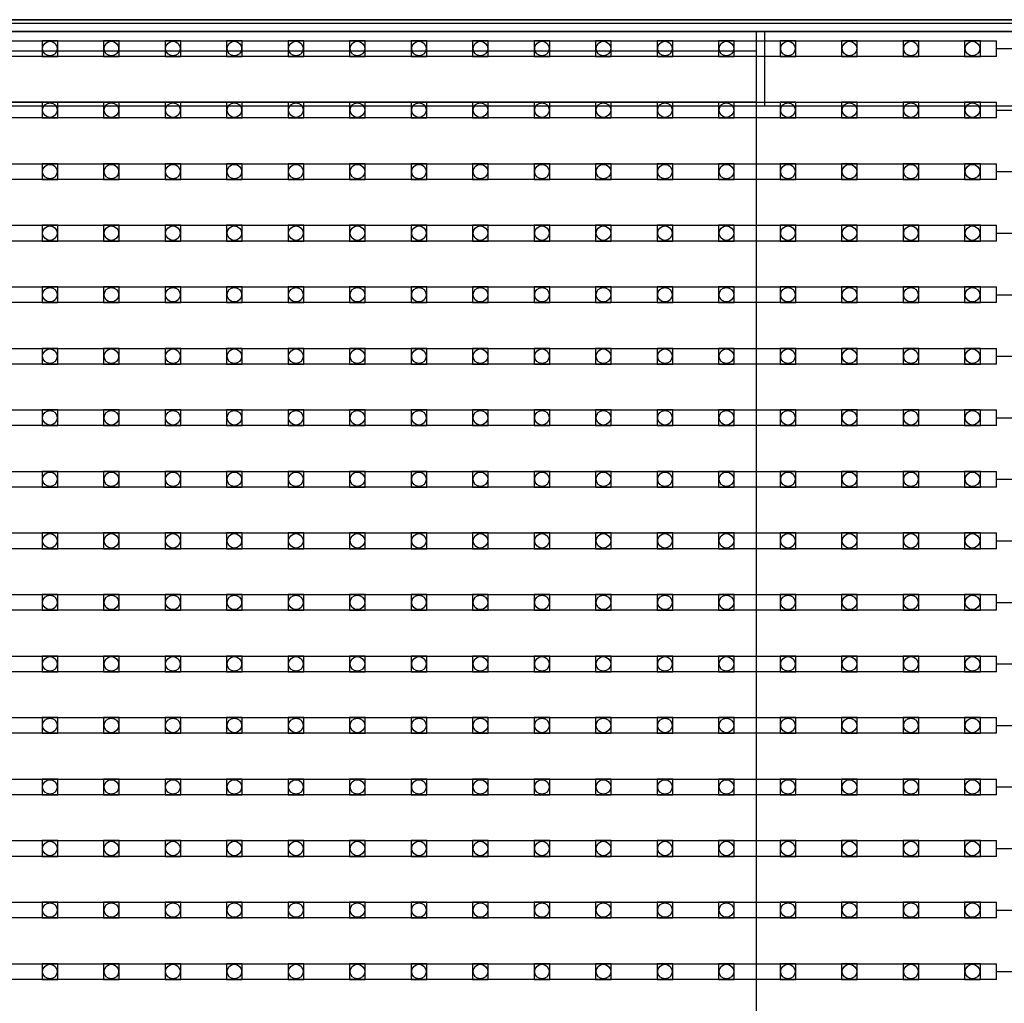
# Model space of a CAD drawing. Units: millimetres. Extents: x 359 to 8079, y 303 to 2679.
# Drawn here: x 1059 to 1184, y 1393 to 1518 of the extents above; entities that cross this region are included whole.
import ezdxf

# ---------------------------------------------------------------- set-up
doc = ezdxf.new("R2010")
doc.units = ezdxf.units.MM
doc.header["$LTSCALE"] = 0.15

msp = doc.modelspace()

# ---------------------------------------------------------------- linework, layer by layer
at = {"color": 7, "linetype": 'Continuous'}
for p, q in [((684.32, 1518.15), (1684.32, 1518.15)), ((1684.32, 1518.15), (684.32, 1518.15)), ((1684.32, 1517.65), (684.32, 1517.65)), ((1684.32, 1516.65), (684.32, 1516.65)), ((685.82, 1516.65), (1683.02, 1516.65)), ((1152.82, 1019.65), (1152.82, 1516.65)), ((1153.82, 1516.65), (1153.82, 1507.15)), ((1152.82, 1514.15), (694.82, 1514.15)), ((1152.82, 1507.65), (694.82, 1507.65)), ((1673.82, 1507.15), (694.82, 1507.15))]:
    msp.add_line(p, q, dxfattribs=at)
at = {"ltscale": 5}
for p, q in [((685.32, 1515.48), (1183.32, 1515.48)), ((1183.32, 1513.48), (1183.32, 1515.48)), ((1183.32, 1514.48), (1185.32, 1514.48)), ((1183.32, 1513.48), (685.32, 1513.48)), ((685.32, 1507.66), (1183.32, 1507.66)), ((1183.32, 1505.66), (1183.32, 1507.66)), ((1183.32, 1506.66), (1185.32, 1506.66)), ((1183.32, 1505.66), (685.32, 1505.66)), ((685.32, 1499.84), (1183.32, 1499.84)), ((1183.32, 1497.84), (1183.32, 1499.84)), ((1183.32, 1498.84), (1185.32, 1498.84)), ((1183.32, 1497.84), (685.32, 1497.84)), ((685.32, 1492.02), (1183.32, 1492.02)), ((1183.32, 1490.02), (1183.32, 1492.02)), ((1183.32, 1491.02), (1185.32, 1491.02)), ((1183.32, 1490.02), (685.32, 1490.02)), ((685.32, 1484.2), (1183.32, 1484.2)), ((1183.32, 1482.2), (1183.32, 1484.2)), ((1183.32, 1483.2), (1185.32, 1483.2)), ((1183.32, 1482.2), (685.32, 1482.2)), ((685.32, 1476.38), (1183.32, 1476.38)), ((1183.32, 1474.38), (1183.32, 1476.38)), ((1183.32, 1475.38), (1185.32, 1475.38)), ((1183.32, 1474.38), (685.32, 1474.38)), ((685.32, 1468.56), (1183.32, 1468.56)), ((1183.32, 1466.56), (1183.32, 1468.56)), ((1183.32, 1467.56), (1185.32, 1467.56)), ((1183.32, 1466.56), (685.32, 1466.56)), ((685.32, 1460.74), (1183.32, 1460.74)), ((1183.32, 1458.74), (1183.32, 1460.74)), ((1183.32, 1459.74), (1185.32, 1459.74)), ((1183.32, 1458.74), (685.32, 1458.74)), ((685.32, 1452.92), (1183.32, 1452.92)), ((1183.32, 1450.92), (1183.32, 1452.92)), ((1183.32, 1451.92), (1185.32, 1451.92)), ((1183.32, 1450.92), (685.32, 1450.92)), ((685.32, 1445.1), (1183.32, 1445.1)), ((1183.32, 1443.1), (1183.32, 1445.1)), ((1183.32, 1444.1), (1185.32, 1444.1)), ((1183.32, 1443.1), (685.32, 1443.1)), ((685.32, 1437.28), (1183.32, 1437.28)), ((1183.32, 1435.28), (1183.32, 1437.28)), ((1183.32, 1436.28), (1185.32, 1436.28)), ((1183.32, 1435.28), (685.32, 1435.28)), ((685.32, 1429.46), (1183.32, 1429.46)), ((1183.32, 1427.46), (1183.32, 1429.46)), ((1183.32, 1428.46), (1185.32, 1428.46)), ((1183.32, 1427.46), (685.32, 1427.46)), ((685.32, 1421.64), (1183.32, 1421.64)), ((1183.32, 1419.64), (1183.32, 1421.64)), ((1183.32, 1419.64), (685.32, 1419.64)), ((1183.32, 1420.64), (1185.32, 1420.64)), ((685.32, 1413.82), (1183.32, 1413.82)), ((1183.32, 1411.82), (1183.32, 1413.82)), ((1183.32, 1412.82), (1185.32, 1412.82)), ((1183.32, 1411.82), (685.32, 1411.82)), ((685.32, 1406), (1183.32, 1406)), ((1183.32, 1404), (1183.32, 1406)), ((1183.32, 1405), (1185.32, 1405)), ((1183.32, 1404), (685.32, 1404)), ((685.32, 1398.18), (1183.32, 1398.18)), ((1183.32, 1396.18), (1183.32, 1398.18)), ((1183.32, 1397.18), (1185.32, 1397.18)), ((1183.32, 1396.18), (685.32, 1396.18))]:
    msp.add_line(p, q, dxfattribs=at)
at = {"color": 4}
for points in [[(1063.97, 1515.48), (1061.97, 1515.48), (1061.97, 1513.48), (1063.97, 1513.48)], [(1071.79, 1515.48), (1069.79, 1515.48), (1069.79, 1513.48), (1071.79, 1513.48)], [(1079.61, 1515.48), (1077.61, 1515.48), (1077.61, 1513.48), (1079.61, 1513.48)], [(1087.43, 1515.48), (1085.43, 1515.48), (1085.43, 1513.48), (1087.43, 1513.48)], [(1095.25, 1515.48), (1093.25, 1515.48), (1093.25, 1513.48), (1095.25, 1513.48)], [(1103.07, 1515.48), (1101.07, 1515.48), (1101.07, 1513.48), (1103.07, 1513.48)], [(1110.89, 1515.48), (1108.89, 1515.48), (1108.89, 1513.48), (1110.89, 1513.48)], [(1118.71, 1515.48), (1116.71, 1515.48), (1116.71, 1513.48), (1118.71, 1513.48)], [(1126.53, 1515.48), (1124.53, 1515.48), (1124.53, 1513.48), (1126.53, 1513.48)], [(1134.35, 1515.48), (1132.35, 1515.48), (1132.35, 1513.48), (1134.35, 1513.48)], [(1142.17, 1515.48), (1140.17, 1515.48), (1140.17, 1513.48), (1142.17, 1513.48)], [(1149.99, 1515.48), (1147.99, 1515.48), (1147.99, 1513.48), (1149.99, 1513.48)], [(1157.81, 1515.48), (1155.81, 1515.48), (1155.81, 1513.48), (1157.81, 1513.48)], [(1165.63, 1515.48), (1163.63, 1515.48), (1163.63, 1513.48), (1165.63, 1513.48)], [(1173.45, 1515.48), (1171.45, 1515.48), (1171.45, 1513.48), (1173.45, 1513.48)], [(1181.27, 1515.48), (1179.27, 1515.48), (1179.27, 1513.48), (1181.27, 1513.48)], [(1063.97, 1507.66), (1061.97, 1507.66), (1061.97, 1505.66), (1063.97, 1505.66)], [(1071.79, 1507.66), (1069.79, 1507.66), (1069.79, 1505.66), (1071.79, 1505.66)], [(1079.61, 1507.66), (1077.61, 1507.66), (1077.61, 1505.66), (1079.61, 1505.66)], [(1087.43, 1507.66), (1085.43, 1507.66), (1085.43, 1505.66), (1087.43, 1505.66)], [(1095.25, 1507.66), (1093.25, 1507.66), (1093.25, 1505.66), (1095.25, 1505.66)], [(1103.07, 1507.66), (1101.07, 1507.66), (1101.07, 1505.66), (1103.07, 1505.66)], [(1110.89, 1507.66), (1108.89, 1507.66), (1108.89, 1505.66), (1110.89, 1505.66)], [(1118.71, 1507.66), (1116.71, 1507.66), (1116.71, 1505.66), (1118.71, 1505.66)], [(1126.53, 1507.66), (1124.53, 1507.66), (1124.53, 1505.66), (1126.53, 1505.66)], [(1134.35, 1507.66), (1132.35, 1507.66), (1132.35, 1505.66), (1134.35, 1505.66)], [(1142.17, 1507.66), (1140.17, 1507.66), (1140.17, 1505.66), (1142.17, 1505.66)], [(1149.99, 1507.66), (1147.99, 1507.66), (1147.99, 1505.66), (1149.99, 1505.66)], [(1157.81, 1507.66), (1155.81, 1507.66), (1155.81, 1505.66), (1157.81, 1505.66)], [(1165.63, 1507.66), (1163.63, 1507.66), (1163.63, 1505.66), (1165.63, 1505.66)], [(1173.45, 1507.66), (1171.45, 1507.66), (1171.45, 1505.66), (1173.45, 1505.66)], [(1181.27, 1507.66), (1179.27, 1507.66), (1179.27, 1505.66), (1181.27, 1505.66)], [(1063.97, 1499.84), (1061.97, 1499.84), (1061.97, 1497.84), (1063.97, 1497.84)], [(1071.79, 1499.84), (1069.79, 1499.84), (1069.79, 1497.84), (1071.79, 1497.84)], [(1079.61, 1499.84), (1077.61, 1499.84), (1077.61, 1497.84), (1079.61, 1497.84)], [(1087.43, 1499.84), (1085.43, 1499.84), (1085.43, 1497.84), (1087.43, 1497.84)], [(1095.25, 1499.84), (1093.25, 1499.84), (1093.25, 1497.84), (1095.25, 1497.84)], [(1103.07, 1499.84), (1101.07, 1499.84), (1101.07, 1497.84), (1103.07, 1497.84)], [(1110.89, 1499.84), (1108.89, 1499.84), (1108.89, 1497.84), (1110.89, 1497.84)], [(1118.71, 1499.84), (1116.71, 1499.84), (1116.71, 1497.84), (1118.71, 1497.84)], [(1126.53, 1499.84), (1124.53, 1499.84), (1124.53, 1497.84), (1126.53, 1497.84)], [(1134.35, 1499.84), (1132.35, 1499.84), (1132.35, 1497.84), (1134.35, 1497.84)], [(1142.17, 1499.84), (1140.17, 1499.84), (1140.17, 1497.84), (1142.17, 1497.84)], [(1149.99, 1499.84), (1147.99, 1499.84), (1147.99, 1497.84), (1149.99, 1497.84)], [(1157.81, 1499.84), (1155.81, 1499.84), (1155.81, 1497.84), (1157.81, 1497.84)], [(1165.63, 1499.84), (1163.63, 1499.84), (1163.63, 1497.84), (1165.63, 1497.84)], [(1173.45, 1499.84), (1171.45, 1499.84), (1171.45, 1497.84), (1173.45, 1497.84)], [(1181.27, 1499.84), (1179.27, 1499.84), (1179.27, 1497.84), (1181.27, 1497.84)], [(1063.97, 1492.02), (1061.97, 1492.02), (1061.97, 1490.02), (1063.97, 1490.02)], [(1071.79, 1492.02), (1069.79, 1492.02), (1069.79, 1490.02), (1071.79, 1490.02)], [(1079.61, 1492.02), (1077.61, 1492.02), (1077.61, 1490.02), (1079.61, 1490.02)], [(1087.43, 1492.02), (1085.43, 1492.02), (1085.43, 1490.02), (1087.43, 1490.02)], [(1095.25, 1492.02), (1093.25, 1492.02), (1093.25, 1490.02), (1095.25, 1490.02)], [(1103.07, 1492.02), (1101.07, 1492.02), (1101.07, 1490.02), (1103.07, 1490.02)], [(1110.89, 1492.02), (1108.89, 1492.02), (1108.89, 1490.02), (1110.89, 1490.02)], [(1118.71, 1492.02), (1116.71, 1492.02), (1116.71, 1490.02), (1118.71, 1490.02)], [(1126.53, 1492.02), (1124.53, 1492.02), (1124.53, 1490.02), (1126.53, 1490.02)], [(1134.35, 1492.02), (1132.35, 1492.02), (1132.35, 1490.02), (1134.35, 1490.02)], [(1142.17, 1492.02), (1140.17, 1492.02), (1140.17, 1490.02), (1142.17, 1490.02)], [(1149.99, 1492.02), (1147.99, 1492.02), (1147.99, 1490.02), (1149.99, 1490.02)], [(1157.81, 1492.02), (1155.81, 1492.02), (1155.81, 1490.02), (1157.81, 1490.02)], [(1165.63, 1492.02), (1163.63, 1492.02), (1163.63, 1490.02), (1165.63, 1490.02)], [(1173.45, 1492.02), (1171.45, 1492.02), (1171.45, 1490.02), (1173.45, 1490.02)], [(1181.27, 1492.02), (1179.27, 1492.02), (1179.27, 1490.02), (1181.27, 1490.02)], [(1063.97, 1484.2), (1061.97, 1484.2), (1061.97, 1482.2), (1063.97, 1482.2)], [(1071.79, 1484.2), (1069.79, 1484.2), (1069.79, 1482.2), (1071.79, 1482.2)], [(1079.61, 1484.2), (1077.61, 1484.2), (1077.61, 1482.2), (1079.61, 1482.2)], [(1087.43, 1484.2), (1085.43, 1484.2), (1085.43, 1482.2), (1087.43, 1482.2)], [(1095.25, 1484.2), (1093.25, 1484.2), (1093.25, 1482.2), (1095.25, 1482.2)], [(1103.07, 1484.2), (1101.07, 1484.2), (1101.07, 1482.2), (1103.07, 1482.2)], [(1110.89, 1484.2), (1108.89, 1484.2), (1108.89, 1482.2), (1110.89, 1482.2)], [(1118.71, 1484.2), (1116.71, 1484.2), (1116.71, 1482.2), (1118.71, 1482.2)], [(1126.53, 1484.2), (1124.53, 1484.2), (1124.53, 1482.2), (1126.53, 1482.2)], [(1134.35, 1484.2), (1132.35, 1484.2), (1132.35, 1482.2), (1134.35, 1482.2)], [(1142.17, 1484.2), (1140.17, 1484.2), (1140.17, 1482.2), (1142.17, 1482.2)], [(1149.99, 1484.2), (1147.99, 1484.2), (1147.99, 1482.2), (1149.99, 1482.2)], [(1157.81, 1484.2), (1155.81, 1484.2), (1155.81, 1482.2), (1157.81, 1482.2)], [(1165.63, 1484.2), (1163.63, 1484.2), (1163.63, 1482.2), (1165.63, 1482.2)], [(1173.45, 1484.2), (1171.45, 1484.2), (1171.45, 1482.2), (1173.45, 1482.2)], [(1181.27, 1484.2), (1179.27, 1484.2), (1179.27, 1482.2), (1181.27, 1482.2)], [(1063.97, 1476.38), (1061.97, 1476.38), (1061.97, 1474.38), (1063.97, 1474.38)], [(1071.79, 1476.38), (1069.79, 1476.38), (1069.79, 1474.38), (1071.79, 1474.38)], [(1079.61, 1476.38), (1077.61, 1476.38), (1077.61, 1474.38), (1079.61, 1474.38)], [(1087.43, 1476.38), (1085.43, 1476.38), (1085.43, 1474.38), (1087.43, 1474.38)], [(1095.25, 1476.38), (1093.25, 1476.38), (1093.25, 1474.38), (1095.25, 1474.38)], [(1103.07, 1476.38), (1101.07, 1476.38), (1101.07, 1474.38), (1103.07, 1474.38)], [(1110.89, 1476.38), (1108.89, 1476.38), (1108.89, 1474.38), (1110.89, 1474.38)], [(1118.71, 1476.38), (1116.71, 1476.38), (1116.71, 1474.38), (1118.71, 1474.38)], [(1126.53, 1476.38), (1124.53, 1476.38), (1124.53, 1474.38), (1126.53, 1474.38)], [(1134.35, 1476.38), (1132.35, 1476.38), (1132.35, 1474.38), (1134.35, 1474.38)], [(1142.17, 1476.38), (1140.17, 1476.38), (1140.17, 1474.38), (1142.17, 1474.38)], [(1149.99, 1476.38), (1147.99, 1476.38), (1147.99, 1474.38), (1149.99, 1474.38)], [(1157.81, 1476.38), (1155.81, 1476.38), (1155.81, 1474.38), (1157.81, 1474.38)], [(1165.63, 1476.38), (1163.63, 1476.38), (1163.63, 1474.38), (1165.63, 1474.38)], [(1173.45, 1476.38), (1171.45, 1476.38), (1171.45, 1474.38), (1173.45, 1474.38)], [(1181.27, 1476.38), (1179.27, 1476.38), (1179.27, 1474.38), (1181.27, 1474.38)], [(1063.97, 1468.56), (1061.97, 1468.56), (1061.97, 1466.56), (1063.97, 1466.56)], [(1071.79, 1468.56), (1069.79, 1468.56), (1069.79, 1466.56), (1071.79, 1466.56)], [(1079.61, 1468.56), (1077.61, 1468.56), (1077.61, 1466.56), (1079.61, 1466.56)], [(1087.43, 1468.56), (1085.43, 1468.56), (1085.43, 1466.56), (1087.43, 1466.56)], [(1095.25, 1468.56), (1093.25, 1468.56), (1093.25, 1466.56), (1095.25, 1466.56)], [(1103.07, 1468.56), (1101.07, 1468.56), (1101.07, 1466.56), (1103.07, 1466.56)], [(1110.89, 1468.56), (1108.89, 1468.56), (1108.89, 1466.56), (1110.89, 1466.56)], [(1118.71, 1468.56), (1116.71, 1468.56), (1116.71, 1466.56), (1118.71, 1466.56)], [(1126.53, 1468.56), (1124.53, 1468.56), (1124.53, 1466.56), (1126.53, 1466.56)], [(1134.35, 1468.56), (1132.35, 1468.56), (1132.35, 1466.56), (1134.35, 1466.56)], [(1142.17, 1468.56), (1140.17, 1468.56), (1140.17, 1466.56), (1142.17, 1466.56)], [(1149.99, 1468.56), (1147.99, 1468.56), (1147.99, 1466.56), (1149.99, 1466.56)], [(1157.81, 1468.56), (1155.81, 1468.56), (1155.81, 1466.56), (1157.81, 1466.56)], [(1165.63, 1468.56), (1163.63, 1468.56), (1163.63, 1466.56), (1165.63, 1466.56)], [(1173.45, 1468.56), (1171.45, 1468.56), (1171.45, 1466.56), (1173.45, 1466.56)], [(1181.27, 1468.56), (1179.27, 1468.56), (1179.27, 1466.56), (1181.27, 1466.56)], [(1063.97, 1460.74), (1061.97, 1460.74), (1061.97, 1458.74), (1063.97, 1458.74)], [(1071.79, 1460.74), (1069.79, 1460.74), (1069.79, 1458.74), (1071.79, 1458.74)], [(1079.61, 1460.74), (1077.61, 1460.74), (1077.61, 1458.74), (1079.61, 1458.74)], [(1087.43, 1460.74), (1085.43, 1460.74), (1085.43, 1458.74), (1087.43, 1458.74)], [(1095.25, 1460.74), (1093.25, 1460.74), (1093.25, 1458.74), (1095.25, 1458.74)], [(1103.07, 1460.74), (1101.07, 1460.74), (1101.07, 1458.74), (1103.07, 1458.74)], [(1110.89, 1460.74), (1108.89, 1460.74), (1108.89, 1458.74), (1110.89, 1458.74)], [(1118.71, 1460.74), (1116.71, 1460.74), (1116.71, 1458.74), (1118.71, 1458.74)], [(1126.53, 1460.74), (1124.53, 1460.74), (1124.53, 1458.74), (1126.53, 1458.74)], [(1134.35, 1460.74), (1132.35, 1460.74), (1132.35, 1458.74), (1134.35, 1458.74)], [(1142.17, 1460.74), (1140.17, 1460.74), (1140.17, 1458.74), (1142.17, 1458.74)], [(1149.99, 1460.74), (1147.99, 1460.74), (1147.99, 1458.74), (1149.99, 1458.74)], [(1157.81, 1460.74), (1155.81, 1460.74), (1155.81, 1458.74), (1157.81, 1458.74)], [(1165.63, 1460.74), (1163.63, 1460.74), (1163.63, 1458.74), (1165.63, 1458.74)], [(1173.45, 1460.74), (1171.45, 1460.74), (1171.45, 1458.74), (1173.45, 1458.74)], [(1181.27, 1460.74), (1179.27, 1460.74), (1179.27, 1458.74), (1181.27, 1458.74)], [(1063.97, 1452.92), (1061.97, 1452.92), (1061.97, 1450.92), (1063.97, 1450.92)], [(1071.79, 1452.92), (1069.79, 1452.92), (1069.79, 1450.92), (1071.79, 1450.92)], [(1079.61, 1452.92), (1077.61, 1452.92), (1077.61, 1450.92), (1079.61, 1450.92)], [(1087.43, 1452.92), (1085.43, 1452.92), (1085.43, 1450.92), (1087.43, 1450.92)], [(1095.25, 1452.92), (1093.25, 1452.92), (1093.25, 1450.92), (1095.25, 1450.92)], [(1103.07, 1452.92), (1101.07, 1452.92), (1101.07, 1450.92), (1103.07, 1450.92)], [(1110.89, 1452.92), (1108.89, 1452.92), (1108.89, 1450.92), (1110.89, 1450.92)], [(1118.71, 1452.92), (1116.71, 1452.92), (1116.71, 1450.92), (1118.71, 1450.92)], [(1126.53, 1452.92), (1124.53, 1452.92), (1124.53, 1450.92), (1126.53, 1450.92)], [(1134.35, 1452.92), (1132.35, 1452.92), (1132.35, 1450.92), (1134.35, 1450.92)], [(1142.17, 1452.92), (1140.17, 1452.92), (1140.17, 1450.92), (1142.17, 1450.92)], [(1149.99, 1452.92), (1147.99, 1452.92), (1147.99, 1450.92), (1149.99, 1450.92)], [(1157.81, 1452.92), (1155.81, 1452.92), (1155.81, 1450.92), (1157.81, 1450.92)], [(1165.63, 1452.92), (1163.63, 1452.92), (1163.63, 1450.92), (1165.63, 1450.92)], [(1173.45, 1452.92), (1171.45, 1452.92), (1171.45, 1450.92), (1173.45, 1450.92)], [(1181.27, 1452.92), (1179.27, 1452.92), (1179.27, 1450.92), (1181.27, 1450.92)], [(1063.97, 1445.1), (1061.97, 1445.1), (1061.97, 1443.1), (1063.97, 1443.1)], [(1071.79, 1445.1), (1069.79, 1445.1), (1069.79, 1443.1), (1071.79, 1443.1)], [(1079.61, 1445.1), (1077.61, 1445.1), (1077.61, 1443.1), (1079.61, 1443.1)], [(1087.43, 1445.1), (1085.43, 1445.1), (1085.43, 1443.1), (1087.43, 1443.1)], [(1095.25, 1445.1), (1093.25, 1445.1), (1093.25, 1443.1), (1095.25, 1443.1)], [(1103.07, 1445.1), (1101.07, 1445.1), (1101.07, 1443.1), (1103.07, 1443.1)], [(1110.89, 1445.1), (1108.89, 1445.1), (1108.89, 1443.1), (1110.89, 1443.1)], [(1118.71, 1445.1), (1116.71, 1445.1), (1116.71, 1443.1), (1118.71, 1443.1)], [(1126.53, 1445.1), (1124.53, 1445.1), (1124.53, 1443.1), (1126.53, 1443.1)], [(1134.35, 1445.1), (1132.35, 1445.1), (1132.35, 1443.1), (1134.35, 1443.1)], [(1142.17, 1445.1), (1140.17, 1445.1), (1140.17, 1443.1), (1142.17, 1443.1)], [(1149.99, 1445.1), (1147.99, 1445.1), (1147.99, 1443.1), (1149.99, 1443.1)], [(1157.81, 1445.1), (1155.81, 1445.1), (1155.81, 1443.1), (1157.81, 1443.1)], [(1165.63, 1445.1), (1163.63, 1445.1), (1163.63, 1443.1), (1165.63, 1443.1)], [(1173.45, 1445.1), (1171.45, 1445.1), (1171.45, 1443.1), (1173.45, 1443.1)], [(1181.27, 1445.1), (1179.27, 1445.1), (1179.27, 1443.1), (1181.27, 1443.1)], [(1063.97, 1437.28), (1061.97, 1437.28), (1061.97, 1435.28), (1063.97, 1435.28)], [(1071.79, 1437.28), (1069.79, 1437.28), (1069.79, 1435.28), (1071.79, 1435.28)], [(1079.61, 1437.28), (1077.61, 1437.28), (1077.61, 1435.28), (1079.61, 1435.28)], [(1087.43, 1437.28), (1085.43, 1437.28), (1085.43, 1435.28), (1087.43, 1435.28)], [(1095.25, 1437.28), (1093.25, 1437.28), (1093.25, 1435.28), (1095.25, 1435.28)], [(1103.07, 1437.28), (1101.07, 1437.28), (1101.07, 1435.28), (1103.07, 1435.28)], [(1110.89, 1437.28), (1108.89, 1437.28), (1108.89, 1435.28), (1110.89, 1435.28)], [(1118.71, 1437.28), (1116.71, 1437.28), (1116.71, 1435.28), (1118.71, 1435.28)], [(1126.53, 1437.28), (1124.53, 1437.28), (1124.53, 1435.28), (1126.53, 1435.28)], [(1134.35, 1437.28), (1132.35, 1437.28), (1132.35, 1435.28), (1134.35, 1435.28)], [(1142.17, 1437.28), (1140.17, 1437.28), (1140.17, 1435.28), (1142.17, 1435.28)], [(1149.99, 1437.28), (1147.99, 1437.28), (1147.99, 1435.28), (1149.99, 1435.28)], [(1157.81, 1437.28), (1155.81, 1437.28), (1155.81, 1435.28), (1157.81, 1435.28)], [(1165.63, 1437.28), (1163.63, 1437.28), (1163.63, 1435.28), (1165.63, 1435.28)], [(1173.45, 1437.28), (1171.45, 1437.28), (1171.45, 1435.28), (1173.45, 1435.28)], [(1181.27, 1437.28), (1179.27, 1437.28), (1179.27, 1435.28), (1181.27, 1435.28)], [(1063.97, 1429.46), (1061.97, 1429.46), (1061.97, 1427.46), (1063.97, 1427.46)], [(1071.79, 1429.46), (1069.79, 1429.46), (1069.79, 1427.46), (1071.79, 1427.46)], [(1079.61, 1429.46), (1077.61, 1429.46), (1077.61, 1427.46), (1079.61, 1427.46)], [(1087.43, 1429.46), (1085.43, 1429.46), (1085.43, 1427.46), (1087.43, 1427.46)], [(1095.25, 1429.46), (1093.25, 1429.46), (1093.25, 1427.46), (1095.25, 1427.46)], [(1103.07, 1429.46), (1101.07, 1429.46), (1101.07, 1427.46), (1103.07, 1427.46)], [(1110.89, 1429.46), (1108.89, 1429.46), (1108.89, 1427.46), (1110.89, 1427.46)], [(1118.71, 1429.46), (1116.71, 1429.46), (1116.71, 1427.46), (1118.71, 1427.46)], [(1126.53, 1429.46), (1124.53, 1429.46), (1124.53, 1427.46), (1126.53, 1427.46)], [(1134.35, 1429.46), (1132.35, 1429.46), (1132.35, 1427.46), (1134.35, 1427.46)], [(1142.17, 1429.46), (1140.17, 1429.46), (1140.17, 1427.46), (1142.17, 1427.46)], [(1149.99, 1429.46), (1147.99, 1429.46), (1147.99, 1427.46), (1149.99, 1427.46)], [(1157.81, 1429.46), (1155.81, 1429.46), (1155.81, 1427.46), (1157.81, 1427.46)], [(1165.63, 1429.46), (1163.63, 1429.46), (1163.63, 1427.46), (1165.63, 1427.46)], [(1173.45, 1429.46), (1171.45, 1429.46), (1171.45, 1427.46), (1173.45, 1427.46)], [(1181.27, 1429.46), (1179.27, 1429.46), (1179.27, 1427.46), (1181.27, 1427.46)], [(1063.97, 1421.64), (1061.97, 1421.64), (1061.97, 1419.64), (1063.97, 1419.64)], [(1071.79, 1421.64), (1069.79, 1421.64), (1069.79, 1419.64), (1071.79, 1419.64)], [(1079.61, 1421.64), (1077.61, 1421.64), (1077.61, 1419.64), (1079.61, 1419.64)], [(1087.43, 1421.64), (1085.43, 1421.64), (1085.43, 1419.64), (1087.43, 1419.64)], [(1095.25, 1421.64), (1093.25, 1421.64), (1093.25, 1419.64), (1095.25, 1419.64)], [(1103.07, 1421.64), (1101.07, 1421.64), (1101.07, 1419.64), (1103.07, 1419.64)], [(1110.89, 1421.64), (1108.89, 1421.64), (1108.89, 1419.64), (1110.89, 1419.64)], [(1118.71, 1421.64), (1116.71, 1421.64), (1116.71, 1419.64), (1118.71, 1419.64)], [(1126.53, 1421.64), (1124.53, 1421.64), (1124.53, 1419.64), (1126.53, 1419.64)], [(1134.35, 1421.64), (1132.35, 1421.64), (1132.35, 1419.64), (1134.35, 1419.64)], [(1142.17, 1421.64), (1140.17, 1421.64), (1140.17, 1419.64), (1142.17, 1419.64)], [(1149.99, 1421.64), (1147.99, 1421.64), (1147.99, 1419.64), (1149.99, 1419.64)], [(1157.81, 1421.64), (1155.81, 1421.64), (1155.81, 1419.64), (1157.81, 1419.64)], [(1165.63, 1421.64), (1163.63, 1421.64), (1163.63, 1419.64), (1165.63, 1419.64)], [(1173.45, 1421.64), (1171.45, 1421.64), (1171.45, 1419.64), (1173.45, 1419.64)], [(1181.27, 1421.64), (1179.27, 1421.64), (1179.27, 1419.64), (1181.27, 1419.64)], [(1063.97, 1413.82), (1061.97, 1413.82), (1061.97, 1411.82), (1063.97, 1411.82)], [(1071.79, 1413.82), (1069.79, 1413.82), (1069.79, 1411.82), (1071.79, 1411.82)], [(1079.61, 1413.82), (1077.61, 1413.82), (1077.61, 1411.82), (1079.61, 1411.82)], [(1087.43, 1413.82), (1085.43, 1413.82), (1085.43, 1411.82), (1087.43, 1411.82)], [(1095.25, 1413.82), (1093.25, 1413.82), (1093.25, 1411.82), (1095.25, 1411.82)], [(1103.07, 1413.82), (1101.07, 1413.82), (1101.07, 1411.82), (1103.07, 1411.82)], [(1110.89, 1413.82), (1108.89, 1413.82), (1108.89, 1411.82), (1110.89, 1411.82)], [(1118.71, 1413.82), (1116.71, 1413.82), (1116.71, 1411.82), (1118.71, 1411.82)], [(1126.53, 1413.82), (1124.53, 1413.82), (1124.53, 1411.82), (1126.53, 1411.82)], [(1134.35, 1413.82), (1132.35, 1413.82), (1132.35, 1411.82), (1134.35, 1411.82)], [(1142.17, 1413.82), (1140.17, 1413.82), (1140.17, 1411.82), (1142.17, 1411.82)], [(1149.99, 1413.82), (1147.99, 1413.82), (1147.99, 1411.82), (1149.99, 1411.82)], [(1157.81, 1413.82), (1155.81, 1413.82), (1155.81, 1411.82), (1157.81, 1411.82)], [(1165.63, 1413.82), (1163.63, 1413.82), (1163.63, 1411.82), (1165.63, 1411.82)], [(1173.45, 1413.82), (1171.45, 1413.82), (1171.45, 1411.82), (1173.45, 1411.82)], [(1181.27, 1413.82), (1179.27, 1413.82), (1179.27, 1411.82), (1181.27, 1411.82)], [(1063.97, 1406), (1061.97, 1406), (1061.97, 1404), (1063.97, 1404)], [(1071.79, 1406), (1069.79, 1406), (1069.79, 1404), (1071.79, 1404)], [(1079.61, 1406), (1077.61, 1406), (1077.61, 1404), (1079.61, 1404)], [(1087.43, 1406), (1085.43, 1406), (1085.43, 1404), (1087.43, 1404)], [(1095.25, 1406), (1093.25, 1406), (1093.25, 1404), (1095.25, 1404)], [(1103.07, 1406), (1101.07, 1406), (1101.07, 1404), (1103.07, 1404)], [(1110.89, 1406), (1108.89, 1406), (1108.89, 1404), (1110.89, 1404)], [(1118.71, 1406), (1116.71, 1406), (1116.71, 1404), (1118.71, 1404)], [(1126.53, 1406), (1124.53, 1406), (1124.53, 1404), (1126.53, 1404)], [(1134.35, 1406), (1132.35, 1406), (1132.35, 1404), (1134.35, 1404)], [(1142.17, 1406), (1140.17, 1406), (1140.17, 1404), (1142.17, 1404)], [(1149.99, 1406), (1147.99, 1406), (1147.99, 1404), (1149.99, 1404)], [(1157.81, 1406), (1155.81, 1406), (1155.81, 1404), (1157.81, 1404)], [(1165.63, 1406), (1163.63, 1406), (1163.63, 1404), (1165.63, 1404)], [(1173.45, 1406), (1171.45, 1406), (1171.45, 1404), (1173.45, 1404)], [(1181.27, 1406), (1179.27, 1406), (1179.27, 1404), (1181.27, 1404)], [(1063.97, 1398.18), (1061.97, 1398.18), (1061.97, 1396.18), (1063.97, 1396.18)], [(1071.79, 1398.18), (1069.79, 1398.18), (1069.79, 1396.18), (1071.79, 1396.18)], [(1079.61, 1398.18), (1077.61, 1398.18), (1077.61, 1396.18), (1079.61, 1396.18)], [(1087.43, 1398.18), (1085.43, 1398.18), (1085.43, 1396.18), (1087.43, 1396.18)], [(1095.25, 1398.18), (1093.25, 1398.18), (1093.25, 1396.18), (1095.25, 1396.18)], [(1103.07, 1398.18), (1101.07, 1398.18), (1101.07, 1396.18), (1103.07, 1396.18)], [(1110.89, 1398.18), (1108.89, 1398.18), (1108.89, 1396.18), (1110.89, 1396.18)], [(1118.71, 1398.18), (1116.71, 1398.18), (1116.71, 1396.18), (1118.71, 1396.18)], [(1126.53, 1398.18), (1124.53, 1398.18), (1124.53, 1396.18), (1126.53, 1396.18)], [(1134.35, 1398.18), (1132.35, 1398.18), (1132.35, 1396.18), (1134.35, 1396.18)], [(1142.17, 1398.18), (1140.17, 1398.18), (1140.17, 1396.18), (1142.17, 1396.18)], [(1149.99, 1398.18), (1147.99, 1398.18), (1147.99, 1396.18), (1149.99, 1396.18)], [(1157.81, 1398.18), (1155.81, 1398.18), (1155.81, 1396.18), (1157.81, 1396.18)], [(1165.63, 1398.18), (1163.63, 1398.18), (1163.63, 1396.18), (1165.63, 1396.18)], [(1173.45, 1398.18), (1171.45, 1398.18), (1171.45, 1396.18), (1173.45, 1396.18)], [(1181.27, 1398.18), (1179.27, 1398.18), (1179.27, 1396.18), (1181.27, 1396.18)]]:
    msp.add_lwpolyline(points, close=True, dxfattribs=at)
for centre in [(1062.97, 1514.48), (1070.79, 1514.48), (1078.61, 1514.48), (1086.43, 1514.48), (1094.25, 1514.48), (1102.07, 1514.48), (1109.89, 1514.48), (1117.71, 1514.48), (1125.53, 1514.48), (1133.35, 1514.48), (1141.17, 1514.48), (1148.99, 1514.48), (1156.81, 1514.48), (1164.63, 1514.48), (1172.45, 1514.48), (1180.27, 1514.48), (1062.97, 1506.66), (1070.79, 1506.66), (1078.61, 1506.66), (1086.43, 1506.66), (1094.25, 1506.66), (1102.07, 1506.66), (1109.89, 1506.66), (1117.71, 1506.66), (1125.53, 1506.66), (1133.35, 1506.66), (1141.17, 1506.66), (1148.99, 1506.66), (1156.81, 1506.66), (1164.63, 1506.66), (1172.45, 1506.66), (1180.27, 1506.66), (1062.97, 1498.84), (1070.79, 1498.84), (1078.61, 1498.84), (1086.43, 1498.84), (1094.25, 1498.84), (1102.07, 1498.84), (1109.89, 1498.84), (1117.71, 1498.84), (1125.53, 1498.84), (1133.35, 1498.84), (1141.17, 1498.84), (1148.99, 1498.84), (1156.81, 1498.84), (1164.63, 1498.84), (1172.45, 1498.84), (1180.27, 1498.84), (1062.97, 1491.02), (1070.79, 1491.02), (1078.61, 1491.02), (1086.43, 1491.02), (1094.25, 1491.02), (1102.07, 1491.02), (1109.89, 1491.02), (1117.71, 1491.02), (1125.53, 1491.02), (1133.35, 1491.02), (1141.17, 1491.02), (1148.99, 1491.02), (1156.81, 1491.02), (1164.63, 1491.02), (1172.45, 1491.02), (1180.27, 1491.02), (1062.97, 1483.2), (1070.79, 1483.2), (1078.61, 1483.2), (1086.43, 1483.2), (1094.25, 1483.2), (1102.07, 1483.2), (1109.89, 1483.2), (1117.71, 1483.2), (1125.53, 1483.2), (1133.35, 1483.2), (1141.17, 1483.2), (1148.99, 1483.2), (1156.81, 1483.2), (1164.63, 1483.2), (1172.45, 1483.2), (1180.27, 1483.2), (1062.97, 1475.38), (1070.79, 1475.38), (1078.61, 1475.38), (1086.43, 1475.38), (1094.25, 1475.38), (1102.07, 1475.38), (1109.89, 1475.38), (1117.71, 1475.38), (1125.53, 1475.38), (1133.35, 1475.38), (1141.17, 1475.38), (1148.99, 1475.38), (1156.81, 1475.38), (1164.63, 1475.38), (1172.45, 1475.38), (1180.27, 1475.38), (1062.97, 1467.56), (1070.79, 1467.56), (1078.61, 1467.56), (1086.43, 1467.56), (1094.25, 1467.56), (1102.07, 1467.56), (1109.89, 1467.56), (1117.71, 1467.56), (1125.53, 1467.56), (1133.35, 1467.56), (1141.17, 1467.56), (1148.99, 1467.56), (1156.81, 1467.56), (1164.63, 1467.56), (1172.45, 1467.56), (1180.27, 1467.56), (1062.97, 1459.74), (1070.79, 1459.74), (1078.61, 1459.74), (1086.43, 1459.74), (1094.25, 1459.74), (1102.07, 1459.74), (1109.89, 1459.74), (1117.71, 1459.74), (1125.53, 1459.74), (1133.35, 1459.74), (1141.17, 1459.74), (1148.99, 1459.74), (1156.81, 1459.74), (1164.63, 1459.74), (1172.45, 1459.74), (1180.27, 1459.74), (1062.97, 1451.92), (1070.79, 1451.92), (1078.61, 1451.92), (1086.43, 1451.92), (1094.25, 1451.92), (1102.07, 1451.92), (1109.89, 1451.92), (1117.71, 1451.92), (1125.53, 1451.92), (1133.35, 1451.92), (1141.17, 1451.92), (1148.99, 1451.92), (1156.81, 1451.92), (1164.63, 1451.92), (1172.45, 1451.92), (1180.27, 1451.92), (1062.97, 1444.1), (1070.79, 1444.1), (1078.61, 1444.1), (1086.43, 1444.1), (1094.25, 1444.1), (1102.07, 1444.1), (1109.89, 1444.1), (1117.71, 1444.1), (1125.53, 1444.1), (1133.35, 1444.1), (1141.17, 1444.1), (1148.99, 1444.1), (1156.81, 1444.1), (1164.63, 1444.1), (1172.45, 1444.1), (1180.27, 1444.1), (1062.97, 1436.28), (1070.79, 1436.28), (1078.61, 1436.28), (1086.43, 1436.28), (1094.25, 1436.28), (1102.07, 1436.28), (1109.89, 1436.28), (1117.71, 1436.28), (1125.53, 1436.28), (1133.35, 1436.28), (1141.17, 1436.28), (1148.99, 1436.28), (1156.81, 1436.28), (1164.63, 1436.28), (1172.45, 1436.28), (1180.27, 1436.28), (1062.97, 1428.46), (1070.79, 1428.46), (1078.61, 1428.46), (1086.43, 1428.46), (1094.25, 1428.46), (1102.07, 1428.46), (1109.89, 1428.46), (1117.71, 1428.46), (1125.53, 1428.46), (1133.35, 1428.46), (1141.17, 1428.46), (1148.99, 1428.46), (1156.81, 1428.46), (1164.63, 1428.46), (1172.45, 1428.46), (1180.27, 1428.46), (1062.97, 1420.64), (1070.79, 1420.64), (1078.61, 1420.64), (1086.43, 1420.64), (1094.25, 1420.64), (1102.07, 1420.64), (1109.89, 1420.64), (1117.71, 1420.64), (1125.53, 1420.64), (1133.35, 1420.64), (1141.17, 1420.64), (1148.99, 1420.64), (1156.81, 1420.64), (1164.63, 1420.64), (1172.45, 1420.64), (1180.27, 1420.64), (1062.97, 1412.82), (1070.79, 1412.82), (1078.61, 1412.82), (1086.43, 1412.82), (1094.25, 1412.82), (1102.07, 1412.82), (1109.89, 1412.82), (1117.71, 1412.82), (1125.53, 1412.82), (1133.35, 1412.82), (1141.17, 1412.82), (1148.99, 1412.82), (1156.81, 1412.82), (1164.63, 1412.82), (1172.45, 1412.82), (1180.27, 1412.82), (1062.97, 1405), (1070.79, 1405), (1078.61, 1405), (1086.43, 1405), (1094.25, 1405), (1102.07, 1405), (1109.89, 1405), (1117.71, 1405), (1125.53, 1405), (1133.35, 1405), (1141.17, 1405), (1148.99, 1405), (1156.81, 1405), (1164.63, 1405), (1172.45, 1405), (1180.27, 1405), (1062.97, 1397.18), (1070.79, 1397.18), (1078.61, 1397.18), (1086.43, 1397.18), (1094.25, 1397.18), (1102.07, 1397.18), (1109.89, 1397.18), (1117.71, 1397.18), (1125.53, 1397.18), (1133.35, 1397.18), (1141.17, 1397.18), (1148.99, 1397.18), (1156.81, 1397.18), (1164.63, 1397.18), (1172.45, 1397.18), (1180.27, 1397.18)]:
    msp.add_circle(centre, 0.922, dxfattribs=at)

doc.saveas('drawing.dxf')
